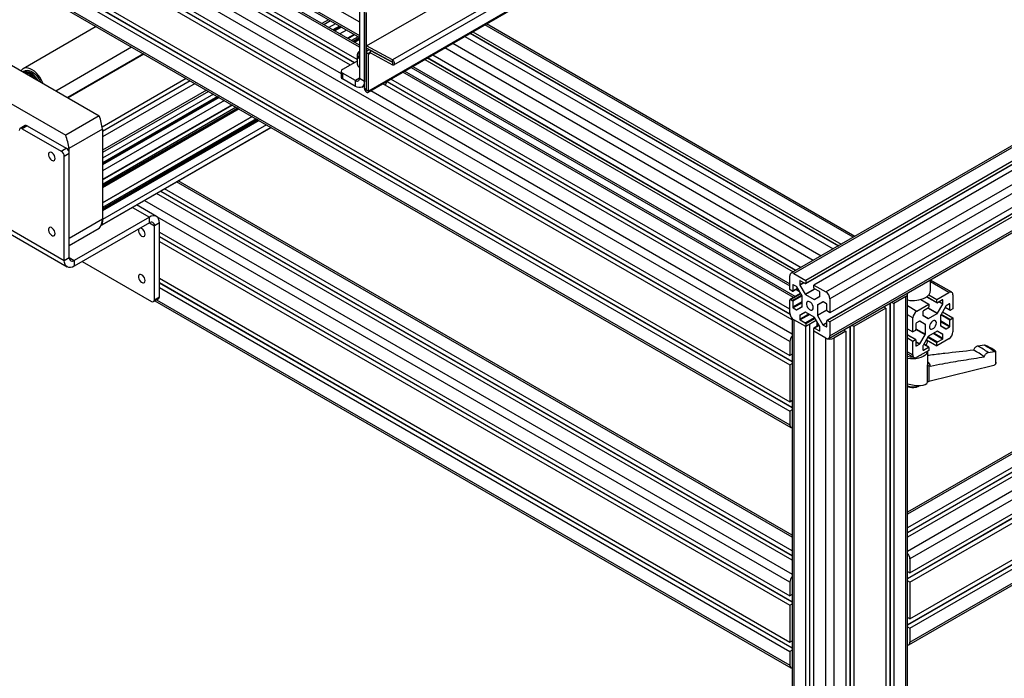
# Model space of a CAD drawing. Units: millimetres. Extents: x 20 to 410, y 10 to 287.
# Drawn here: x 299 to 317, y 87 to 99 of the extents above; entities that cross this region are included whole.
import ezdxf

# ---------------------------------------------------------------- set-up
doc = ezdxf.new("R2010")
doc.units = ezdxf.units.MM

msp = doc.modelspace()

# ---------------------------------------------------------------- linework, layer by layer
at = {"color": 7, "linetype": 'Continuous', "lineweight": 25}
for p, q in [((305.521294, 98.114196), (326.239779, 110.07177)), ((306.006633, 97.781145), (326.770981, 109.765188)), ((305.547324, 97.294192), (326.96319, 109.654256)), ((338.580655, 107.648728), (313.655141, 93.263088)), ((338.631097, 107.785932), (313.705583, 93.400292)), ((338.586903, 107.64811), (313.661389, 93.26247)), ((338.631097, 107.622604), (313.705583, 93.236963)), ((313.684859, 92.946171), (338.610373, 107.331811)), ((313.705583, 92.991971), (338.631097, 107.377611)), ((289.840729, 105.194442), (312.998476, 91.82906)), ((313.039898, 91.723588), (289.91592, 105.069481)), ((289.840729, 105.029072), (312.998476, 91.66369)), ((289.840729, 104.785101), (312.998476, 91.419718)), ((289.861453, 104.739301), (313.0192, 91.373918)), ((331.338746, 104.672225), (313.0192, 94.099187)), ((313.278729, 93.915045), (331.568556, 104.470931)), ((331.5332, 104.505796), (313.281319, 93.97181)), ((331.674622, 104.424175), (313.42274, 93.890189)), ((294.718646, 103.030448), (312.998476, 92.480331)), ((313.039898, 92.54023), (294.791249, 103.07235)), ((294.861912, 103.113132), (312.998476, 92.645701)), ((303.547733, 99.609016), (305.397078, 98.541675)), ((305.397078, 98.126829), (303.188338, 99.401593)), ((303.306172, 99.4696), (305.397078, 98.262843)), ((305.237048, 97.77627), (302.804623, 99.180133)), ((302.875168, 99.220848), (305.307593, 97.816985)), ((305.358322, 97.87156), (302.947812, 99.262774)), ((305.397078, 98.777362), (305.397078, 97.542192)), ((305.485467, 97.359495), (305.485467, 98.726349)), ((305.485467, 98.726349), (305.485467, 97.491179)), ((305.520822, 97.33909), (305.520822, 98.705944)), ((300.74748, 98.456483), (299.456737, 97.711537)), ((305.064659, 98.454698), (304.946825, 98.386691)), ((314.146978, 94.750079), (307.643101, 98.50376)), ((305.170771, 98.393456), (305.052937, 98.325448)), ((305.189255, 98.246773), (305.307089, 98.31478)), ((305.397078, 98.258647), (305.28288, 98.192738)), ((307.26027, 98.282811), (313.764147, 94.529129)), ((307.353809, 98.336796), (313.857686, 94.583115)), ((307.401691, 98.364431), (313.905568, 94.61075)), ((300.031745, 97.321776), (301.372646, 98.095671)), ((305.522528, 98.072677), (305.521294, 98.114196)), ((305.97975, 97.86809), (305.521294, 98.114196)), ((301.579843, 97.976089), (300.238941, 97.202194)), ((305.358322, 97.954416), (305.358322, 97.797213)), ((305.980984, 97.826571), (305.522528, 98.072677)), ((305.557945, 97.971333), (305.52259, 97.991739)), ((305.52259, 97.33807), (305.52259, 97.991739)), ((305.564841, 98.049963), (305.543314, 98.037538)), ((305.557945, 97.317665), (305.557945, 97.971333)), ((305.592067, 97.992448), (305.590833, 98.033967)), ((305.590833, 98.033967), (305.981046, 97.824495)), ((305.592067, 97.992448), (305.98228, 97.782975)), ((306.694434, 97.956241), (313.198311, 94.20256)), ((299.250553, 97.772638), (300.801179, 96.877701)), ((305.358322, 97.846263), (305.096558, 97.695187)), ((305.980984, 97.826571), (305.97975, 97.86809)), ((305.981046, 97.824495), (305.98228, 97.782975)), ((306.552937, 97.874577), (313.056814, 94.120896)), ((313.104668, 94.148514), (306.600791, 97.902196)), ((299.514955, 97.646683), (299.476454, 97.651939)), ((305.074591, 97.664579), (305.074591, 97.562499)), ((305.096558, 97.633972), (305.096558, 97.531891)), ((305.326368, 97.501338), (305.096558, 97.633972)), ((313.090835, 93.686414), (306.193542, 97.667154)), ((306.311376, 97.735161), (312.998476, 93.875733)), ((328.575549, 97.667209), (315.078375, 89.87738)), ((298.658351, 97.430851), (300.208977, 96.535915)), ((305.326368, 97.399258), (305.096558, 97.531891)), ((305.326368, 97.399258), (305.326368, 97.501338)), ((305.397078, 97.542192), (305.485467, 97.491179)), ((305.438838, 97.388129), (305.485467, 97.415041)), ((313.039898, 93.272893), (305.809826, 97.445694)), ((305.880371, 97.486409), (313.001053, 93.376742)), ((312.998476, 93.462081), (305.953015, 97.528335)), ((328.836784, 97.540342), (315.078375, 89.599742)), ((328.979973, 97.457701), (315.078375, 89.434461)), ((315.078375, 89.51589), (328.834194, 97.454994)), ((305.520822, 97.33909), (305.485467, 97.359495)), ((305.52259, 97.33807), (305.557945, 97.317665)), ((302.907616, 97.209771), (300.859221, 96.02755)), ((303.013728, 97.148528), (300.859221, 95.905065)), ((300.859221, 95.747715), (303.150046, 97.069853)), ((329.261932, 97.213306), (315.119797, 89.05124)), ((300.801179, 96.877701), (300.208977, 96.535915)), ((303.243671, 97.015818), (300.859221, 95.639644)), ((315.119797, 88.807269), (329.261932, 96.969334)), ((299.49237, 96.706997), (299.403982, 96.655984)), ((299.52986, 96.703287), (299.441472, 96.652275)), ((299.52986, 96.703287), (300.219289, 96.305387)), ((300.859221, 95.339394), (303.503788, 96.865693)), ((303.597413, 96.811658), (300.859221, 95.231323)), ((303.756586, 96.719792), (300.859221, 95.047591)), ((329.186741, 96.844373), (315.078375, 88.701797)), ((315.119797, 88.641899), (329.261932, 96.803964)), ((299.441472, 96.652275), (300.130901, 96.254374)), ((300.859221, 96.645146), (300.267019, 96.30336)), ((300.850747, 94.951597), (303.835513, 96.67424)), ((300.859221, 96.645146), (300.859221, 95.052695)), ((300.130901, 96.254374), (300.219289, 96.305387)), ((300.272322, 96.213531), (300.183934, 96.162518)), ((300.267019, 96.30336), (300.267019, 96.243289)), ((300.272322, 94.376087), (300.272322, 96.213531)), ((300.183934, 94.325074), (300.183934, 96.162518)), ((329.186741, 96.027731), (315.078375, 87.885156)), ((315.119797, 87.990627), (329.261932, 96.152693)), ((300.859221, 95.905065), (300.859221, 95.751945)), ((315.119797, 87.825257), (329.261932, 95.987323)), ((313.039898, 89.469277), (302.195807, 95.727891)), ((315.099073, 87.535486), (329.241208, 95.697551)), ((315.119797, 87.581285), (329.261932, 95.743351)), ((300.859221, 95.609032), (300.859221, 95.343624)), ((313.039898, 89.026357), (301.812091, 95.506432)), ((301.882636, 95.547146), (313.039898, 89.107787)), ((313.039898, 89.191639), (301.95528, 95.589073)), ((301.811502, 95.102579), (301.461926, 95.304335)), ((298.592943, 95.243307), (300.183934, 94.325074)), ((298.644753, 95.128807), (300.235744, 94.210575)), ((300.859221, 95.200712), (300.859221, 95.047591)), ((300.859221, 95.052695), (300.272322, 94.71397)), ((301.686536, 95.090214), (300.36071, 94.32502)), ((301.686536, 94.988134), (300.36071, 94.22294)), ((300.840507, 94.957507), (300.837518, 94.962685)), ((300.848248, 94.951844), (300.843007, 94.954868)), ((300.859221, 95.047591), (300.85177, 94.953538)), ((301.686536, 94.988134), (301.686536, 95.090214)), ((301.863312, 94.988079), (301.774924, 94.937066)), ((301.863312, 93.681453), (301.863312, 94.988079)), ((300.801179, 94.887137), (300.272322, 94.58191)), ((300.828783, 94.939995), (300.848829, 94.951564)), ((301.774924, 93.63044), (301.774924, 94.937066)), ((301.863312, 94.825772), (312.998476, 88.399165)), ((313.039898, 88.293694), (301.863312, 94.744206)), ((301.863312, 94.660402), (312.998476, 88.233795)), ((300.183934, 94.325074), (300.272322, 94.376087)), ((300.36071, 94.32502), (300.36071, 94.22294)), ((300.501453, 94.304169), (301.721891, 93.599799)), ((313.069187, 94.094241), (313.281319, 93.97181)), ((301.863312, 94.00913), (312.998476, 87.582524)), ((313.039898, 87.477052), (301.863312, 93.927565)), ((312.998476, 93.808395), (312.998476, 94.053387)), ((313.175253, 93.961569), (313.175253, 93.896383)), ((313.27248, 93.915663), (313.184092, 93.966676)), ((313.281319, 93.97181), (313.281319, 93.92077)), ((315.48533, 93.797735), (315.48533, 93.985304)), ((315.859212, 93.761871), (315.48533, 93.977656)), ((301.863312, 93.84376), (312.998476, 87.417154)), ((313.04267, 93.782888), (312.998476, 93.808395)), ((313.188435, 93.742744), (313.003657, 93.6361)), ((313.048919, 93.78227), (313.136448, 93.832787)), ((313.051509, 93.890075), (313.051509, 93.787995)), ((313.116791, 93.862606), (313.060348, 93.895182)), ((313.104668, 93.814445), (313.168212, 93.777771)), ((313.215091, 93.696575), (313.123041, 93.856009)), ((313.177842, 93.887671), (313.269891, 93.728236)), ((313.42274, 93.839149), (313.42274, 93.890189)), ((313.42274, 93.890189), (313.634872, 93.767758)), ((313.519968, 93.772827), (313.431579, 93.82384)), ((313.528806, 93.692332), (313.528806, 93.757518)), ((315.597094, 93.634494), (315.809226, 93.756925)), ((301.759381, 93.59609), (301.847769, 93.647103)), ((301.774924, 93.63044), (301.863312, 93.681453)), ((301.785235, 93.611011), (313.0192, 87.127382)), ((312.998476, 93.400074), (312.998476, 93.62465)), ((313.016154, 93.634864), (313.04267, 93.61956)), ((313.051509, 93.604251), (313.051509, 93.502171)), ((313.217679, 93.512575), (313.217679, 93.687862)), ((313.276141, 93.721639), (313.427918, 93.634042)), ((313.434168, 93.633425), (313.526218, 93.686608)), ((313.581018, 93.59169), (313.488969, 93.538507)), ((313.643711, 93.558497), (313.587268, 93.591073)), ((313.705583, 93.645284), (313.705583, 93.400292)), ((314.765234, 93.569704), (314.765234, 85.273799)), ((314.796405, 93.587694), (314.837838, 93.563782)), ((315.049086, 93.685703), (314.837838, 93.563782)), ((314.837838, 93.563782), (314.837838, 85.315702)), ((315.078375, 85.45587), (315.078375, 93.726513)), ((315.311471, 93.636099), (315.455672, 93.552873)), ((315.415447, 93.684061), (315.599684, 93.577729)), ((315.452892, 93.717719), (315.597094, 93.634494)), ((315.597094, 93.583454), (315.597094, 93.634494)), ((315.694321, 93.62936), (315.605933, 93.578347)), ((315.70316, 93.559067), (315.70316, 93.624253)), ((315.879936, 93.716071), (315.879936, 93.471079)), ((313.060348, 93.486861), (313.116791, 93.454285)), ((313.123041, 93.453668), (313.215091, 93.506851)), ((313.269891, 93.411933), (313.177842, 93.35875)), ((313.427918, 93.323718), (313.276141, 93.411316)), ((313.48638, 93.532783), (313.48638, 93.357495)), ((313.65255, 93.441107), (313.65255, 93.543187)), ((313.705583, 93.400292), (313.661389, 93.425798)), ((314.694649, 93.481141), (314.130731, 93.155679)), ((314.694649, 93.481141), (314.653216, 93.505054)), ((314.694649, 93.481141), (314.694649, 85.233061)), ((315.24354, 93.430443), (315.455672, 93.552873)), ((315.349606, 93.420202), (315.349606, 93.355016)), ((315.446834, 93.486524), (315.358445, 93.435511)), ((315.455672, 93.552873), (315.455672, 93.501833)), ((315.608521, 93.390921), (315.700571, 93.550355)), ((315.755372, 93.518693), (315.663322, 93.359259)), ((315.695156, 93.414396), (315.879936, 93.307751)), ((315.741964, 93.495471), (315.829494, 93.444954)), ((315.818065, 93.557866), (315.761622, 93.52529)), ((315.826903, 93.450679), (315.826903, 93.552759)), ((315.879936, 93.471079), (315.835742, 93.445572)), ((313.039898, 93.301839), (313.039898, 84.92398)), ((313.280435, 93.155679), (313.069187, 93.2776)), ((313.281319, 93.155169), (313.069187, 93.2776)), ((313.175253, 93.353026), (313.175253, 93.28784)), ((313.184092, 93.272531), (313.27248, 93.221518)), ((313.4661, 93.261814), (313.281319, 93.155169)), ((313.526218, 93.157687), (313.434168, 93.317121)), ((313.488969, 93.348783), (313.581018, 93.189349)), ((313.65255, 93.155283), (313.65255, 93.257363)), ((313.661389, 93.26247), (313.705583, 93.236963)), ((313.705583, 93.236963), (313.705583, 92.991971)), ((315.17283, 93.062976), (315.17283, 93.307968)), ((315.291144, 93.253757), (315.234701, 93.221181)), ((315.389444, 93.201191), (315.297394, 93.254374)), ((315.352195, 93.349292), (315.444245, 93.296109)), ((315.450495, 93.296726), (315.602271, 93.384324)), ((315.660733, 93.350547), (315.660733, 93.175259)), ((315.826903, 93.164855), (315.826903, 93.266935)), ((315.835742, 93.282244), (315.879936, 93.307751)), ((315.879936, 93.307751), (315.879936, 93.062758)), ((313.280435, 84.887194), (313.280435, 93.155679)), ((313.281319, 93.206209), (313.281319, 93.155169)), ((313.353039, 84.845291), (313.353039, 93.196562)), ((313.42274, 93.073548), (313.42274, 93.124588)), ((313.634872, 92.951117), (313.42274, 93.073548)), ((313.634872, 92.951117), (313.423624, 93.073038)), ((313.423624, 84.804553), (313.423624, 93.073038)), ((313.512857, 93.180828), (313.425331, 93.130313)), ((313.431579, 93.129695), (313.519968, 93.078682)), ((313.528806, 93.083789), (313.528806, 93.148975)), ((313.587268, 93.182752), (313.643711, 93.150176)), ((313.987542, 93.073038), (313.776294, 92.951117)), ((313.94611, 93.09695), (313.987542, 93.073038)), ((313.987542, 93.073038), (313.987542, 84.824958)), ((314.058127, 93.161601), (314.058127, 84.865696)), ((314.130731, 93.155679), (314.089299, 93.179591)), ((314.130731, 93.155679), (314.130731, 84.907599)), ((315.078375, 93.117489), (315.17283, 93.062976)), ((315.217024, 93.088482), (315.17283, 93.062976)), ((315.225863, 93.205872), (315.225863, 93.103791)), ((315.392033, 93.02018), (315.392033, 93.195467)), ((315.602271, 93.074), (315.450495, 92.986403)), ((315.700571, 93.021434), (315.608521, 93.074617)), ((315.663322, 93.169535), (315.755372, 93.116352)), ((315.761622, 93.116969), (315.818065, 93.149545)), ((312.998476, 92.889673), (312.998476, 92.645701)), ((315.223272, 92.925772), (315.078375, 93.009398)), ((315.078375, 92.954161), (315.17283, 92.899647)), ((315.17283, 92.899647), (315.217024, 92.925154)), ((315.17283, 92.654655), (315.17283, 92.899647)), ((315.225863, 92.920047), (315.225863, 92.817967)), ((315.297394, 92.852033), (315.389444, 93.011467)), ((315.444245, 92.979806), (315.352195, 92.820371)), ((315.412313, 92.924498), (315.597094, 92.817853)), ((315.43033, 92.89943), (315.43033, 92.9141)), ((315.809226, 92.940284), (315.597094, 92.817853)), ((315.597094, 92.817853), (315.597094, 92.868893)), ((315.605933, 92.884202), (315.694321, 92.935215)), ((315.70316, 92.950524), (315.70316, 93.01571)), ((315.234701, 92.81286), (315.291144, 92.845436)), ((315.455672, 92.736232), (315.24354, 92.613801)), ((315.349606, 92.811659), (315.349606, 92.746473)), ((315.358445, 92.741366), (315.446834, 92.792379)), ((315.453082, 92.792997), (315.365556, 92.843512)), ((315.43533, 92.493163), (315.43533, 92.724491)), ((315.455672, 92.787272), (315.455672, 92.736232)), ((316.435188, 92.824751), (316.317369, 92.811764)), ((316.458551, 92.823886), (316.435188, 92.824751)), ((316.487885, 92.809742), (316.458551, 92.823886)), ((316.501337, 92.697904), (316.611724, 92.71549)), ((316.611724, 92.71549), (316.633613, 92.715538)), ((316.633613, 92.715538), (316.638915, 92.717504)), ((316.633613, 92.715538), (316.633613, 92.49248)), ((316.639291, 92.529665), (316.639291, 92.717628)), ((313.039898, 92.669608), (312.998476, 92.645701)), ((315.078375, 92.67533), (315.193554, 92.608855)), ((315.308484, 92.651283), (315.319792, 92.657809)), ((312.998476, 92.480331), (313.039898, 92.504238)), ((312.998476, 92.480331), (312.998476, 91.82906)), ((315.432906, 92.173802), (315.432906, 92.472626)), ((316.6023, 92.470674), (315.454181, 92.188052)), ((315.454181, 92.456673), (315.454181, 92.188052)), ((312.998476, 91.82906), (313.039898, 91.852966)), ((313.039898, 91.687596), (312.998476, 91.66369)), ((312.998476, 91.66369), (312.998476, 91.419718)), ((315.119797, 89.05124), (315.119797, 88.807269)), ((315.078375, 88.831175), (315.119797, 88.807269)), ((312.998476, 88.643137), (312.998476, 88.399165)), ((315.119797, 88.641899), (315.078375, 88.665805)), ((315.119797, 88.641899), (315.119797, 87.990627)), ((313.039898, 88.423071), (312.998476, 88.399165)), ((312.998476, 88.233795), (313.039898, 88.257702)), ((312.998476, 88.233795), (312.998476, 87.582524)), ((315.119797, 87.990627), (315.078375, 88.014533)), ((315.078375, 87.849163), (315.119797, 87.825257)), ((315.119797, 87.825257), (315.119797, 87.581285)), ((312.998476, 87.582524), (313.039898, 87.60643)), ((313.039898, 87.44106), (312.998476, 87.417154)), ((312.998476, 87.417154), (312.998476, 87.173182))]:
    msp.add_line(p, q, dxfattribs=at)
at = {"color": 8, "linetype": 'Continuous', "lineweight": 25}
for p, q in [((326.682217, 109.816419), (305.97975, 97.86809)), ((326.948165, 109.662928), (305.557945, 97.317665)), ((313.634872, 93.767758), (338.476468, 108.104966)), ((338.617927, 108.023324), (313.705583, 93.645284)), ((313.039898, 91.719364), (289.909672, 105.068862)), ((331.338746, 104.638429), (313.069187, 94.094241)), ((313.281319, 93.92077), (331.568556, 104.475161)), ((312.998476, 92.889673), (295.073272, 103.235118)), ((313.039898, 92.536005), (294.787589, 103.070238)), ((303.335488, 99.48652), (305.397078, 98.296683)), ((305.397078, 98.093033), (303.15906, 99.384695)), ((302.878832, 99.222963), (305.311258, 97.8191)), ((302.593374, 99.058212), (305.074591, 97.62619)), ((304.852488, 98.577151), (304.734655, 98.509144)), ((304.887853, 98.55674), (304.770019, 98.488733)), ((304.976289, 98.5057), (304.858455, 98.437693)), ((305.047018, 98.464879), (304.929184, 98.396872)), ((305.057373, 98.458903), (304.93954, 98.390895)), ((305.066123, 98.453853), (304.948289, 98.385846)), ((305.071363, 98.450828), (304.953529, 98.382821)), ((305.078114, 98.446932), (304.96028, 98.378925)), ((314.1177, 94.733181), (307.613823, 98.486862)), ((305.303424, 98.316895), (305.185591, 98.248888)), ((305.375572, 98.275256), (305.257738, 98.207249)), ((307.357473, 98.338911), (313.86135, 94.58523)), ((305.397078, 98.254422), (305.28654, 98.190626)), ((305.397078, 98.248446), (305.291718, 98.187637)), ((305.397078, 98.228035), (305.3094, 98.177432)), ((307.048138, 98.16038), (313.552015, 94.406698)), ((301.591554, 97.969329), (300.250653, 97.195435)), ((305.557945, 97.971333), (305.593342, 97.991763)), ((305.590833, 98.033967), (305.592667, 98.035025)), ((313.410556, 94.325056), (306.906679, 98.078737)), ((305.981898, 97.824987), (305.981046, 97.824495)), ((306.340692, 97.752081), (312.998476, 93.909572)), ((313.101008, 94.146402), (306.597131, 97.900083)), ((313.061556, 93.669517), (306.164264, 97.650256)), ((328.625536, 97.662263), (315.078375, 89.843584)), ((302.338869, 97.53802), (300.853999, 96.681035)), ((302.407179, 97.498595), (300.859221, 96.605199)), ((302.407267, 97.498545), (300.859221, 96.605097)), ((302.492655, 97.449264), (300.859221, 96.506535)), ((305.397078, 97.542148), (305.326368, 97.501338)), ((305.462955, 97.402048), (305.485467, 97.389055)), ((305.884036, 97.488524), (313.000141, 93.381498)), ((315.078375, 89.52012), (328.836784, 97.460719)), ((302.695445, 97.332224), (300.859221, 96.272456)), ((302.73081, 97.311813), (300.859221, 96.231635)), ((302.819245, 97.260773), (300.859221, 96.129554)), ((302.889975, 97.219952), (300.859221, 96.047912)), ((302.90033, 97.213975), (300.859221, 96.035959)), ((305.52259, 97.340111), (305.520822, 97.33909)), ((305.598578, 97.323773), (313.039898, 93.029052)), ((315.078375, 89.190619), (329.191222, 97.33578)), ((302.909079, 97.208926), (300.859221, 96.02586)), ((302.91432, 97.205901), (300.859221, 96.019811)), ((302.921071, 97.202005), (300.859221, 96.012018)), ((303.146381, 97.071968), (300.859221, 95.751945)), ((303.218529, 97.030329), (300.859221, 95.668666)), ((303.247331, 97.013706), (300.859221, 95.635419)), ((303.252509, 97.010718), (300.859221, 95.629443)), ((303.270191, 97.000512), (300.859221, 95.609032)), ((303.500123, 96.867808), (300.859221, 95.343624)), ((303.57227, 96.826169), (300.859221, 95.260345)), ((303.601073, 96.809545), (300.859221, 95.227099)), ((303.60625, 96.806557), (300.859221, 95.221122)), ((303.623933, 96.796352), (300.859221, 95.200712)), ((329.192989, 96.843754), (315.078375, 88.697573)), ((303.834342, 96.674915), (300.85177, 94.953538)), ((329.192989, 96.027113), (315.078375, 87.880931)), ((313.039898, 89.435481), (302.166529, 95.710993)), ((301.886301, 95.549261), (313.039898, 89.112017)), ((301.600843, 95.384511), (313.039898, 88.782516)), ((301.38873, 95.262091), (301.686536, 95.090214)), ((300.845116, 94.953651), (300.831067, 94.945543)), ((301.686488, 94.988106), (301.774924, 94.937066)), ((312.998476, 88.643137), (301.828013, 95.090116)), ((313.039898, 88.289469), (301.863312, 94.739982)), ((300.272322, 94.376033), (300.36071, 94.32502)), ((313.039898, 87.472828), (301.863312, 93.92334)), ((313.184097, 93.966673), (313.175253, 93.961569)), ((313.175253, 93.896383), (313.24057, 93.93408)), ((313.249412, 93.928977), (313.177842, 93.887671)), ((315.809226, 93.756925), (315.48533, 93.94386)), ((313.192094, 93.736407), (313.016154, 93.634864)), ((313.060353, 93.895179), (313.051509, 93.890075)), ((313.051509, 93.787995), (313.134616, 93.83596)), ((313.133984, 93.831365), (313.138911, 93.828521)), ((313.269891, 93.728236), (313.43356, 93.822697)), ((313.4424, 93.817595), (313.276141, 93.721639)), ((301.814551, 93.627931), (312.998476, 87.173182)), ((313.04267, 93.61956), (313.205348, 93.713449)), ((313.214187, 93.698139), (313.051509, 93.604251)), ((313.051509, 93.502171), (313.217679, 93.598075)), ((313.217679, 93.577664), (313.060348, 93.486861)), ((313.427918, 93.634042), (313.528806, 93.692269)), ((313.587322, 93.591041), (313.48638, 93.532783)), ((313.488969, 93.538507), (313.581598, 93.591968)), ((314.768895, 93.571817), (314.768895, 85.275912)), ((315.049086, 85.437623), (315.049086, 93.685703)), ((315.4187, 93.686413), (315.597094, 93.583454)), ((315.700571, 93.550355), (315.629001, 93.591661)), ((315.637843, 93.596764), (315.70316, 93.559067)), ((315.70316, 93.624253), (315.694316, 93.629358)), ((313.116791, 93.454285), (313.217679, 93.512513)), ((313.276195, 93.411285), (313.175253, 93.353026)), ((313.177842, 93.35875), (313.270471, 93.412211)), ((313.48638, 93.357495), (313.65255, 93.4534)), ((313.65255, 93.443193), (313.488969, 93.348783)), ((315.078375, 93.525767), (315.24354, 93.430443)), ((315.602271, 93.384324), (315.436013, 93.480279)), ((315.444853, 93.485381), (315.608521, 93.390921)), ((315.743796, 93.498644), (315.826903, 93.450679)), ((315.826903, 93.552759), (315.81806, 93.557863)), ((313.069187, 93.2776), (313.069187, 84.940884)), ((313.175253, 93.28784), (313.332668, 93.378692)), ((313.35035, 93.368486), (313.184092, 93.272531)), ((313.27248, 93.221518), (313.435158, 93.315407)), ((313.443997, 93.300097), (313.281319, 93.206209)), ((313.481202, 93.162559), (313.481202, 93.235656)), ((313.490041, 93.220346), (313.490041, 93.16766)), ((313.581018, 93.189349), (313.65255, 93.230633)), ((313.65255, 93.220429), (313.587268, 93.182752)), ((315.17283, 93.307968), (315.078375, 93.362482)), ((315.392033, 93.195467), (315.291091, 93.253726)), ((315.296815, 93.254652), (315.389444, 93.201191)), ((315.349607, 93.354953), (315.450495, 93.296726)), ((315.660733, 93.260759), (315.826903, 93.164855)), ((315.818065, 93.149545), (315.660733, 93.240348)), ((315.826903, 93.266935), (315.664226, 93.360824)), ((315.673064, 93.376133), (315.835742, 93.282244)), ((313.349378, 84.847404), (313.349378, 93.194448)), ((313.514686, 93.17766), (313.431579, 93.129695)), ((313.519968, 93.078682), (313.528806, 93.083783)), ((313.643711, 93.150176), (313.65255, 93.155277)), ((314.061788, 93.163714), (314.061788, 84.867809)), ((315.225863, 93.116084), (315.392033, 93.02018)), ((315.389444, 93.011467), (315.225863, 93.105877)), ((315.545745, 93.041376), (315.70316, 92.950524)), ((315.70316, 93.01571), (315.602218, 93.073969)), ((315.607942, 93.074895), (315.700571, 93.021434)), ((315.660733, 93.175197), (315.761622, 93.116969)), ((313.634872, 84.684715), (313.634872, 92.951117)), ((313.776294, 92.951117), (313.776294, 84.703037)), ((315.217024, 92.925154), (315.078375, 93.005174)), ((315.225863, 92.893317), (315.297394, 92.852033)), ((315.291144, 92.845436), (315.225863, 92.883113)), ((315.597094, 92.868893), (315.434416, 92.962781)), ((315.443255, 92.978091), (315.605933, 92.884202)), ((315.694321, 92.935215), (315.528062, 93.03117)), ((315.078375, 92.709169), (315.17283, 92.654655)), ((315.225863, 92.817961), (315.234701, 92.81286)), ((315.349606, 92.746467), (315.358445, 92.741366)), ((315.446834, 92.792379), (315.363726, 92.840344)), ((315.432906, 92.472626), (315.43533, 92.493163))]:
    msp.add_line(p, q, dxfattribs=at)
at = {"color": 7, "linetype": 'Continuous', "lineweight": 25, "flags": 128}
for points in [[(305.370967, 97.937684), (305.37846, 97.92516), (305.397078, 97.90667)], [(305.98228, 97.782975), (305.996043, 97.778775), (306.007519, 97.781693), (306.014959, 97.791285), (306.017232, 97.806091), (306.013991, 97.823857), (306.00573, 97.841878), (305.993706, 97.85741), (305.97975, 97.86809)], [(305.981046, 97.824495), (305.981382, 97.824392), (305.981662, 97.824463), (305.981843, 97.824697), (305.981898, 97.825058), (305.981819, 97.825492), (305.981618, 97.825931), (305.981325, 97.82631), (305.980984, 97.826571)], [(299.806744, 97.451634), (299.803723, 97.459542), (299.782136, 97.507385), (299.755681, 97.553315), (299.72512, 97.59601), (299.691332, 97.634242), (299.655289, 97.666912), (299.618028, 97.693079), (299.58062, 97.711991), (299.544143, 97.723103), (299.509644, 97.726097), (299.478118, 97.720885), (299.45047, 97.707618), (299.427497, 97.686677), (299.419146, 97.675335)], [(305.485467, 97.491179), (305.48241, 97.457096), (305.473356, 97.427853), (305.458654, 97.404571), (305.438868, 97.388146), (305.414758, 97.37921), (305.387252, 97.378105), (305.357406, 97.384875), (305.326368, 97.399258)], [(305.485467, 97.359495), (305.488225, 97.341887), (305.496081, 97.323775), (305.507838, 97.307917), (305.521706, 97.296727), (305.535574, 97.291909), (305.547331, 97.294196), (305.555187, 97.303241), (305.557945, 97.317665)], [(305.520822, 97.33909), (305.520889, 97.338661), (305.521081, 97.338219), (305.521368, 97.337832), (305.521706, 97.337559), (305.522044, 97.337442), (305.522331, 97.337498), (305.522523, 97.337718), (305.52259, 97.33807)], [(300.021299, 96.127761), (300.018138, 96.151461), (300.008998, 96.176241), (299.99487, 96.199417), (299.977284, 96.218475), (299.958145, 96.231352), (299.939529, 96.236652), (299.923453, 96.2338), (299.911658, 96.223106), (299.905422, 96.205728), (299.905422, 96.183549), (299.911658, 96.158974), (299.923453, 96.134664), (299.939529, 96.113255), (299.958145, 96.097067), (299.977284, 96.087853), (299.99487, 96.086612), (300.008998, 96.093479), (300.018138, 96.107709), (300.021299, 96.127761)], [(301.863312, 94.988079), (301.859916, 95.025948), (301.849856, 95.058442), (301.83352, 95.08431), (301.811536, 95.10256), (301.784747, 95.112489), (301.754185, 95.113717), (301.721023, 95.106195), (301.686536, 95.090214)], [(300.021299, 94.800718), (300.018138, 94.824418), (300.008998, 94.849199), (299.99487, 94.872374), (299.977284, 94.891433), (299.958145, 94.90431), (299.939529, 94.909609), (299.923453, 94.906758), (299.911658, 94.896063), (299.905422, 94.878685), (299.905422, 94.856507), (299.911658, 94.831931), (299.923453, 94.807622), (299.939529, 94.786213), (299.958145, 94.770024), (299.977284, 94.76081), (299.99487, 94.759569), (300.008998, 94.766436), (300.018138, 94.780666), (300.021299, 94.800718)], [(301.503439, 94.882461), (301.502648, 94.881283), (301.496412, 94.863905), (301.496412, 94.841726), (301.502648, 94.817151), (301.514443, 94.792841), (301.53052, 94.771432), (301.549136, 94.755244), (301.568274, 94.74603), (301.58586, 94.744789), (301.599989, 94.751656), (301.609129, 94.765886), (301.612289, 94.785938), (301.612289, 94.785938)], [(301.612289, 94.785938), (301.609129, 94.809638), (301.599989, 94.834418), (301.58586, 94.857593), (301.568274, 94.876652), (301.549136, 94.889529), (301.53052, 94.894829), (301.524799, 94.894788)], [(300.36071, 94.22294), (300.326223, 94.206959), (300.293061, 94.199437), (300.262498, 94.200665), (300.23571, 94.210594), (300.213726, 94.228843), (300.19739, 94.254712), (300.18733, 94.287205), (300.183934, 94.325074)], [(301.612289, 93.969296), (301.609129, 93.992996), (301.599989, 94.017777), (301.58586, 94.040952), (301.568274, 94.060011), (301.549136, 94.072888), (301.53052, 94.078187), (301.514443, 94.075335), (301.502648, 94.064641), (301.496412, 94.047263), (301.496412, 94.025085), (301.502648, 94.000509), (301.514443, 93.9762), (301.53052, 93.954791), (301.549136, 93.938602), (301.568274, 93.929388), (301.58586, 93.928147), (301.599989, 93.935014), (301.609129, 93.949244), (301.612289, 93.969296)], [(313.412134, 93.48799), (313.408877, 93.512409), (313.39946, 93.53794), (313.384903, 93.561818), (313.366784, 93.581454), (313.347066, 93.594721), (313.327886, 93.600181), (313.311322, 93.597243), (313.29917, 93.586225), (313.292745, 93.56832), (313.292745, 93.545469), (313.29917, 93.520149), (313.311322, 93.495103), (313.327886, 93.473045), (313.347066, 93.456366), (313.366784, 93.446873), (313.384903, 93.445595), (313.39946, 93.452669), (313.408877, 93.467331), (313.412134, 93.48799)], [(315.586487, 93.220052), (315.583231, 93.240711), (315.573814, 93.255373), (315.559257, 93.262448), (315.541138, 93.261169), (315.52142, 93.251676), (315.50224, 93.234997), (315.485676, 93.212939), (315.473523, 93.187893), (315.467099, 93.162573), (315.467099, 93.139722), (315.473523, 93.121817), (315.485676, 93.110799), (315.50224, 93.107861), (315.52142, 93.113321), (315.541138, 93.126588), (315.559257, 93.146224), (315.573814, 93.170102), (315.583231, 93.195633), (315.586487, 93.220052)], [(315.434492, 92.724008), (315.434467, 92.723827), (315.426104, 92.69629), (315.409116, 92.670108), (315.384082, 92.646173), (315.351854, 92.625301), (315.31353, 92.608202), (315.270414, 92.595458), (315.223975, 92.587504), (315.175794, 92.58461), (315.127512, 92.586876), (315.080774, 92.594222), (315.078375, 92.594748)]]:
    msp.add_lwpolyline(points, dxfattribs=at)
at = {"color": 8, "linetype": 'Continuous', "lineweight": 25, "flags": 128}
for points in [[(299.457463, 97.65322), (299.471995, 97.666373), (299.497329, 97.679208), (299.5266, 97.683928), (299.558811, 97.680371), (299.592866, 97.668659), (299.627605, 97.64919), (299.661844, 97.622627), (299.694418, 97.589875), (299.724218, 97.552049), (299.750228, 97.510437), (299.768427, 97.473749)], [(299.724694, 97.498989), (299.715329, 97.514896), (299.688736, 97.553012), (299.658893, 97.586781), (299.626878, 97.614981), (299.593849, 97.636593), (299.560998, 97.650838), (299.529514, 97.657198), (299.500534, 97.655446), (299.485306, 97.650731)], [(299.497773, 97.649029), (299.523161, 97.648266), (299.555096, 97.639902), (299.588104, 97.623756), (299.620991, 97.600414), (299.652569, 97.570717), (299.681697, 97.535741), (299.695576, 97.515795)]]:
    msp.add_lwpolyline(points, dxfattribs=at)
at = {"color": 7, "linetype": 'Continuous', "lineweight": 25}
for centre, radius, start, end in [((305.434832, 97.948386), 0.076747, 119.4669485, 175.4934852), ((305.565276, 97.999012), 0.043301, 53.8272792, 189.6707116), ((305.579288, 97.97497), 0.021651, 53.8272792, 189.6707116), ((305.437304, 97.804819), 0.079348, 185.5009689, 239.5385974), ((299.433181, 97.407176), 0.24719, 35.679118, 84.3385088), ((299.451282, 97.384669), 0.269639, 30.9433022, 76.3411223), ((305.112116, 97.566244), 0.037711, 185.6989872, 245.6345561), ((305.108167, 97.664579), 0.032735, 110.7713918, 249.2286082), ((305.353965, 97.535193), 0.043678, 230.8149734, 9.2202661), ((305.627239, 97.549566), 0.26159, 330.245278, 345.9221517), ((299.811025, 96.507055), 1.057253, 7.5050234, 20.5224588), ((299.507897, 96.67262), 0.037721, 54.3908992, 114.3072992), ((299.420774, 96.626883), 0.032759, 50.8149734, 189.2202661), ((299.218823, 96.165269), 1.057253, 7.5050234, 20.5224588), ((300.068805, 96.157285), 0.115248, 2.6022943, 57.3977073), ((300.157193, 96.208298), 0.115248, 2.6022943, 57.3977073), ((300.444649, 95.105083), 0.417868, 328.5625983, 352.7978682), ((300.846823, 94.960987), 0.007211, 208.8548821, 238.0505813), ((300.84963, 94.953479), 0.002141, 229.8035072, 1.5837716), ((301.721032, 94.945814), 0.054598, 350.7797339, 129.1850266), ((300.326214, 94.367339), 0.054598, 170.7797339, 309.1850266), ((313.04159, 94.060386), 0.043678, 50.8149734, 189.2202661), ((313.180642, 93.962444), 0.00546, 50.8149734, 189.2202661), ((313.27593, 93.919895), 0.00546, 230.8149734, 9.2202661), ((313.04612, 93.78712), 0.00546, 230.8149734, 9.2202661), ((313.056899, 93.89095), 0.00546, 50.8149734, 189.2202661), ((313.107251, 93.847309), 0.018028, 28.8548821, 58.0505813), ((313.193278, 93.896999), 0.018036, 181.955409, 211.1429445), ((313.441929, 93.840021), 0.019208, 182.6022943, 237.3977073), ((313.509618, 93.756646), 0.019208, 2.6022943, 57.3977073), ((313.552078, 93.638307), 0.153664, 2.6022943, 57.3977073), ((315.03415, 93.726148), 0.043115, 290.2678644, 28.5632845), ((315.332248, 93.81099), 0.153655, 293.6152053, 355.0512514), ((315.836823, 93.72307), 0.043678, 350.7797339, 129.1850266), ((301.742589, 93.625191), 0.032759, 230.8149734, 9.2202661), ((301.827625, 93.676909), 0.035975, 304.0522802, 7.2551627), ((313.009255, 93.6264), 0.01092, 50.8149734, 189.2202661), ((313.032321, 93.603379), 0.019208, 2.6022943, 57.3977073), ((313.199654, 93.687247), 0.018036, 1.955409, 31.1429445), ((313.285681, 93.736937), 0.018028, 208.8548821, 238.0505813), ((313.431578, 93.639153), 0.006286, 234.3889491, 294.3297011), ((313.522546, 93.691716), 0.006291, 305.7095997, 5.6182862), ((313.583608, 93.585962), 0.006286, 54.3889491, 114.3297011), ((315.173259, 94.094457), 0.478153, 258.55435, 297.4669077), ((315.602483, 93.582579), 0.00546, 170.7797339, 309.1850266), ((315.697771, 93.625128), 0.00546, 350.7797339, 129.1850266), ((313.151982, 93.407051), 0.153664, 182.6022943, 237.3977073), ((313.070697, 93.503043), 0.019208, 182.6022943, 237.3977073), ((313.120451, 93.459396), 0.006286, 234.3889491, 294.3297011), ((313.211419, 93.511959), 0.006291, 305.7095997, 5.6182862), ((313.272481, 93.406205), 0.006286, 54.3889491, 114.3297011), ((313.492641, 93.533399), 0.006291, 125.7095997, 185.6182862), ((313.633362, 93.542315), 0.019208, 2.6022943, 57.3977073), ((313.671738, 93.441979), 0.019208, 182.6022943, 237.3977073), ((315.326335, 93.300991), 0.153664, 122.6022927, 177.3977057), ((315.368795, 93.41933), 0.019208, 122.6022927, 177.3977057), ((315.436484, 93.502705), 0.019208, 302.6022927, 357.3977057), ((315.592731, 93.399621), 0.018028, 301.9494187, 331.1451179), ((315.685134, 93.559683), 0.018036, 328.8570555, 358.044591), ((315.771162, 93.509993), 0.018028, 121.9494187, 151.1451179), ((315.821514, 93.553634), 0.00546, 350.7797339, 129.1850266), ((315.832293, 93.449804), 0.00546, 170.7797339, 309.1850266), ((313.181514, 93.353642), 0.006291, 125.7095997, 185.6182862), ((313.194441, 93.288712), 0.019208, 182.6022943, 237.3977073), ((313.262131, 93.205337), 0.019208, 2.6022943, 57.3977073), ((313.418378, 93.308421), 0.018028, 28.8548821, 58.0505813), ((313.504405, 93.358111), 0.018036, 181.955409, 211.1429445), ((313.657939, 93.258238), 0.00546, 50.8149734, 189.2202661), ((315.245051, 93.204999), 0.019208, 122.6022927, 177.3977057), ((315.294805, 93.248646), 0.006286, 65.6702989, 125.6110509), ((315.355867, 93.3544), 0.006291, 174.3817138, 234.2904003), ((315.446834, 93.301837), 0.006286, 245.6702989, 305.6110509), ((315.678759, 93.349931), 0.018036, 148.8570555, 178.044591), ((315.846092, 93.266063), 0.019208, 122.6022927, 177.3977057), ((313.42813, 93.125463), 0.00546, 50.8149734, 189.2202661), ((313.523417, 93.082914), 0.00546, 230.8149734, 9.2202661), ((313.510781, 93.148359), 0.018036, 1.955409, 31.1429445), ((313.596808, 93.198049), 0.018028, 208.8548821, 238.0505813), ((313.647161, 93.154408), 0.00546, 230.8149734, 9.2202661), ((315.206674, 93.104663), 0.019208, 302.6022927, 357.3977057), ((315.385772, 93.196083), 0.006291, 354.3817138, 54.2904003), ((315.605932, 93.068889), 0.006286, 65.6702989, 125.6110509), ((315.666994, 93.174643), 0.006291, 174.3817138, 234.2904003), ((315.757961, 93.12208), 0.006286, 245.6702989, 305.6110509), ((315.726431, 93.069735), 0.153664, 302.6022927, 357.3977057), ((315.807715, 93.165727), 0.019208, 302.6022927, 357.3977057), ((313.152917, 92.882403), 0.154612, 136.9693153, 177.304762), ((313.662469, 92.984972), 0.043678, 230.8149734, 9.2202661), ((313.705583, 93.087625), 0.153735, 242.6160422, 297.3839578), ((315.220473, 92.920922), 0.00546, 350.7797339, 129.1850266), ((315.374007, 93.020795), 0.018036, 328.8570555, 358.044591), ((315.324448, 92.903478), 0.105959, 312.7775764, 357.8105775), ((315.460035, 92.971105), 0.018028, 121.9494187, 151.1451179), ((315.616282, 92.868021), 0.019208, 122.6022927, 177.3977057), ((315.683972, 92.951396), 0.019208, 302.6022927, 357.3977057), ((315.696899, 93.016326), 0.006291, 354.3817138, 54.2904003), ((315.231252, 92.817092), 0.00546, 170.7797339, 309.1850266), ((315.281604, 92.860733), 0.018028, 301.9494187, 331.1451179), ((315.354996, 92.745598), 0.00546, 170.7797339, 309.1850266), ((315.367632, 92.811043), 0.018036, 148.8570555, 178.044591), ((315.450283, 92.788147), 0.00546, 350.7797339, 129.1850266), ((315.588759, 91.468602), 1.429127, 53.7960936, 62.6961454), ((315.613989, 91.469734), 1.515186, 54.1520405, 62.3401986), ((315.654679, 91.366405), 1.654076, 54.6480041, 61.844235), ((315.17134, 92.943195), 0.322527, 253.2475488, 270.3087614), ((315.215943, 92.647656), 0.043678, 170.7797339, 309.1850266), ((313.041014, 91.412437), 0.043156, 170.2866311, 268.5181201), ((314.965356, 89.04397), 0.154612, 2.695238, 43.0306847), ((313.152917, 88.635867), 0.154612, 136.9693153, 177.304762), ((315.077259, 87.574004), 0.043156, 271.4818799, 9.7133689), ((313.041014, 87.165901), 0.043156, 170.2866311, 268.5181201)]:
    msp.add_arc(centre, radius, start, end, dxfattribs=at)
at = {"color": 8, "linetype": 'Continuous', "lineweight": 25}
for centre, radius, start, end in [((305.43508, 97.960605), 0.077007, 184.6094218, 240.4301445), ((305.429694, 97.960506), 0.063006, 121.1757158, 201.2361956), ((315.34319, 92.42296), 0.143349, 13.4192242, 50.0016997), ((315.172415, 92.344736), 0.254217, 248.2892476, 295.2622083)]:
    msp.add_arc(centre, radius, start, end, dxfattribs=at)
at = {"color": 7, "linetype": 'Continuous', "lineweight": 25}
for centre, major_axis, start_param, end_param in [((315.17283, 92.2332), (0.2616, -0.053872), 4.427151501, 6.230048655), ((315.507214, 92.156831), (0.074743, -0.015392), 2.439038569, 3.088455979)]:
    msp.add_ellipse(centre, major_axis=major_axis, ratio=0.403211001, start_param=start_param, end_param=end_param, dxfattribs=at)
for points, knots in [([(316.244313, 92.738505), (316.075882, 92.719629), (315.823228, 92.691314), (315.55365, 92.660179), (315.452082, 92.646328), (315.43533, 92.644043)], [0, 0, 0, 0, 0.625463969, 0.938223597, 1, 1, 1, 1]), ([(316.317369, 92.811764), (316.311092, 92.81034), (316.298538, 92.807492), (316.279018, 92.793962), (316.261892, 92.775343), (316.250138, 92.755733), (316.245932, 92.743293), (316.244313, 92.738505)], [0, 0, 0, 0, 0.216403946, 0.432798607, 0.649292901, 0.865005749, 1, 1, 1, 1]), ([(316.432888, 92.621793), (316.435495, 92.629529), (316.440707, 92.644999), (316.45479, 92.666739), (316.471627, 92.684187), (316.487949, 92.694646), (316.497536, 92.696979), (316.501337, 92.697904)], [0, 0, 0, 0, 0.213684389, 0.427324787, 0.642062541, 0.858086352, 1, 1, 1, 1]), ([(316.638875, 92.717439), (316.634077, 92.720911), (316.603977, 92.742696), (316.553934, 92.773897), (316.506571, 92.800043), (316.488131, 92.810223)], [0, 0, 0, 0, 0.1037762086, 0.6510723243, 1, 1, 1, 1]), ([(315.482625, 92.456227), (315.55491, 92.471442), (315.750947, 92.512704), (316.06634, 92.56236), (316.310703, 92.601982), (316.432888, 92.621793)], [0, 0, 0, 0, 0.226030454, 0.613001019, 1, 1, 1, 1]), ([(316.639287, 92.529664), (316.639289, 92.529653), (316.640912, 92.51615), (316.637261, 92.50431), (316.633613, 92.49248)], [0, 0, 0, 0, 0.000833914, 1, 1, 1, 1]), ([(315.454181, 92.456673), (315.448674, 92.459184), (315.437635, 92.464217), (315.434485, 92.469818), (315.432906, 92.472626)], [0, 0, 0, 0, 0.498821958, 1, 1, 1, 1]), ([(315.482625, 92.456227), (315.474123, 92.454971), (315.463979, 92.453471), (315.455546, 92.456227), (315.454181, 92.456673)], [0, 0, 0, 0, 0.8380876911, 1, 1, 1, 1]), ([(316.633613, 92.49248), (316.625744, 92.485725), (316.615372, 92.476822), (316.604841, 92.471869), (316.6023, 92.470674)], [0, 0, 0, 0, 0.758704891, 1, 1, 1, 1]), ([(315.078375, 92.099701), (315.084649, 92.09697), (315.097003, 92.091592), (315.117237, 92.086307), (315.142256, 92.081763), (315.173007, 92.079703), (315.201718, 92.08167), (315.225635, 92.085715), (315.245104, 92.090576), (315.266296, 92.098487), (315.283338, 92.106818), (315.292022, 92.113431), (315.295098, 92.115774)], [0, 0, 0, 0, 0.095218598, 0.187510711, 0.27367607, 0.42170457, 0.571923527, 0.63270606, 0.732357585, 0.83382633, 0.941123389, 1, 1, 1, 1])]:
    msp.add_open_spline(points, degree=3, knots=knots, dxfattribs=at)

doc.saveas('drawing.dxf')
